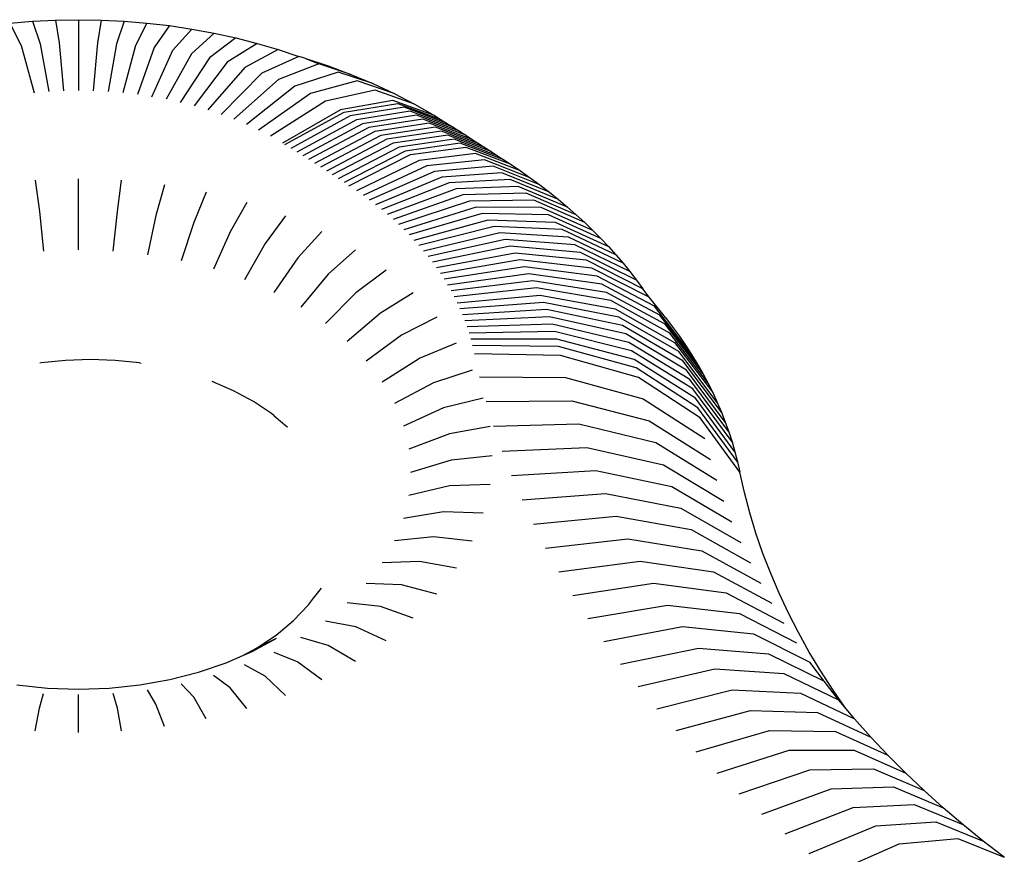
# Model space of a CAD drawing. Units: inches. Extents: x -590 to 799, y -900 to 892.
# Drawn here: x -128 to -124, y 301 to 304 of the extents above; entities that cross this region are included whole.
import ezdxf

# ---------------------------------------------------------------- set-up
doc = ezdxf.new("R2010")
doc.units = ezdxf.units.IN
doc.header["$MEASUREMENT"] = 0

# ---------------------------------------------------------------- blocks, each defined once
blk = doc.blocks.new('0303')
for p, q in [((-127.8533, 304.4169), (-127.7565, 304.4249)), ((-127.8533, 304.4169), (-127.8045, 304.3221)), ((-127.7565, 304.4249), (-127.6593, 304.4296)), ((-127.7565, 304.4249), (-127.7239, 304.3287)), ((-127.6593, 304.4296), (-127.5618, 304.4312)), ((-127.6593, 304.4296), (-127.643, 304.3327)), ((-127.5618, 304.4312), (-127.4643, 304.4296)), ((-127.5618, 304.4312), (-127.5618, 304.1294)), ((-127.4643, 304.4296), (-127.4806, 304.3327)), ((-127.4643, 304.4296), (-127.3671, 304.4249)), ((-127.3671, 304.4249), (-127.3997, 304.3287)), ((-127.3671, 304.4249), (-127.2703, 304.4169)), ((-127.2703, 304.4169), (-127.3191, 304.3221)), ((-127.2703, 304.4169), (-127.1742, 304.4058)), ((-127.1742, 304.4058), (-127.2391, 304.3129)), ((-127.1742, 304.4058), (-127.079, 304.3916)), ((-127.1598, 304.301), (-127.079, 304.3916)), ((-126.985, 304.3743), (-127.0816, 304.2866)), ((-127.079, 304.3916), (-126.985, 304.3743)), ((-126.985, 304.3743), (-126.8923, 304.354)), ((-127.8045, 304.3221), (-127.7504, 304.1202)), ((-127.7239, 304.3287), (-127.6878, 304.1253)), ((-127.643, 304.3327), (-127.6249, 304.1284)), ((-127.4806, 304.3327), (-127.4987, 304.1284)), ((-127.3997, 304.3287), (-127.4358, 304.1253)), ((-127.3191, 304.3221), (-127.3732, 304.1202)), ((-126.8923, 304.354), (-127.0044, 304.2697)), ((-126.8013, 304.3306), (-126.9286, 304.2502)), ((-126.8923, 304.354), (-126.8013, 304.3306)), ((-126.8013, 304.3306), (-126.712, 304.3044)), ((-127.2391, 304.3129), (-127.311, 304.113)), ((-127.2494, 304.1038), (-127.1598, 304.301)), ((-127.0816, 304.2866), (-127.1886, 304.0926)), ((-126.712, 304.3044), (-126.8543, 304.2284)), ((-126.6248, 304.2752), (-126.7817, 304.2041)), ((-126.712, 304.3044), (-126.6248, 304.2752)), ((-126.5991, 304.2679), (-126.6248, 304.2752)), ((-127.0044, 304.2697), (-127.1286, 304.0795)), ((-126.9286, 304.2502), (-127.0697, 304.0644)), ((-126.5398, 304.2432), (-126.7109, 304.1774)), ((-126.5991, 304.2679), (-126.5003, 304.2349)), ((-126.5991, 304.2679), (-126.5398, 304.2432)), ((-126.404, 304.1986), (-126.5398, 304.2432)), ((-126.5003, 304.2349), (-126.404, 304.1986)), ((-126.8543, 304.2284), (-127.012, 304.0473)), ((-126.7817, 304.2041), (-126.9555, 304.0285)), ((-126.4573, 304.2085), (-126.6422, 304.1485)), ((-126.3105, 304.1593), (-126.4573, 304.2085)), ((-126.404, 304.1986), (-126.3105, 304.1593)), ((-126.7109, 304.1774), (-126.9005, 304.0078)), ((-126.6422, 304.1485), (-126.8471, 303.9853)), ((-126.3773, 304.1711), (-126.5756, 304.1174)), ((-126.22, 304.117), (-126.3773, 304.1711)), ((-126.3105, 304.1593), (-126.22, 304.117)), ((-126.5756, 304.1174), (-126.7954, 303.9611)), ((-126.3002, 304.1312), (-126.5114, 304.0842)), ((-126.1326, 304.0717), (-126.3002, 304.1312)), ((-126.22, 304.117), (-126.1326, 304.0717)), ((-126.5114, 304.0842), (-126.7455, 303.9353)), ((-126.2245, 304.0879), (-126.447, 304.0473)), ((-126.4322, 304.0381), (-126.2044, 304.0754)), ((-126.0479, 304.0233), (-126.2245, 304.0879)), ((-126.2044, 304.0754), (-126.0236, 304.0082)), ((-126.1326, 304.0717), (-126.0479, 304.0233)), ((-126.447, 304.0473), (-126.6937, 303.9057)), ((-126.6847, 303.9001), (-126.4322, 304.0381)), ((-126.1775, 304.0586), (-126.4059, 304.0218)), ((-126.1507, 304.0418), (-126.3798, 304.0053)), ((-126.1239, 304.0249), (-126.3536, 303.9889)), ((-125.9962, 303.9911), (-126.1775, 304.0586)), ((-125.9689, 303.9739), (-126.1507, 304.0418)), ((-125.9416, 303.9568), (-126.1239, 304.0249)), ((-126.0479, 304.0233), (-126.0236, 304.0082)), ((-126.4059, 304.0218), (-126.6592, 303.8841)), ((-126.3798, 304.0053), (-126.6337, 303.8682)), ((-126.3536, 303.9889), (-126.6083, 303.8521)), ((-126.0972, 304.008), (-126.3276, 303.9724)), ((-126.0706, 303.991), (-126.3016, 303.9558)), ((-125.9144, 303.9395), (-126.0972, 304.008)), ((-125.8873, 303.9222), (-126.0706, 303.991)), ((-126.0236, 304.0082), (-125.9962, 303.9911)), ((-125.9962, 303.9911), (-125.9689, 303.9739)), ((-126.3276, 303.9724), (-126.5829, 303.8361)), ((-126.3016, 303.9558), (-126.5577, 303.82)), ((-126.2757, 303.9392), (-126.5324, 303.8038)), ((-126.044, 303.974), (-126.2757, 303.9392)), ((-126.0175, 303.957), (-126.2498, 303.9225)), ((-125.9911, 303.9399), (-126.224, 303.9059)), ((-125.8602, 303.9049), (-126.044, 303.974)), ((-125.8332, 303.8875), (-126.0175, 303.957)), ((-125.8063, 303.8701), (-125.9911, 303.9399)), ((-125.9689, 303.9739), (-125.9416, 303.9568)), ((-125.9416, 303.9568), (-125.9144, 303.9395)), ((-125.9144, 303.9395), (-125.8873, 303.9222)), ((-126.2498, 303.9225), (-126.5073, 303.7876)), ((-126.224, 303.9059), (-126.4822, 303.7714)), ((-125.9648, 303.9227), (-126.1983, 303.8891)), ((-125.9385, 303.9055), (-126.1726, 303.8723)), ((-125.7794, 303.8526), (-125.9648, 303.9227)), ((-125.7526, 303.8351), (-125.9385, 303.9055)), ((-125.8873, 303.9222), (-125.8602, 303.9049)), ((-125.8602, 303.9049), (-125.8332, 303.8875)), ((-126.1983, 303.8891), (-126.4572, 303.7551)), ((-126.1726, 303.8723), (-126.4322, 303.7388)), ((-126.4114, 303.7251), (-126.1499, 303.8574)), ((-126.1499, 303.8574), (-125.914, 303.8894)), ((-125.8733, 303.862), (-126.1133, 303.8327)), ((-125.914, 303.8894), (-125.7267, 303.818)), ((-125.6829, 303.7885), (-125.8733, 303.862)), ((-125.8332, 303.8875), (-125.8063, 303.8701)), ((-125.8063, 303.8701), (-125.7794, 303.8526)), ((-126.1133, 303.8327), (-126.3793, 303.7034)), ((-125.8352, 303.8352), (-126.0802, 303.8094)), ((-125.6408, 303.7588), (-125.8352, 303.8352)), ((-125.7794, 303.8526), (-125.7526, 303.8351)), ((-125.7526, 303.8351), (-125.7267, 303.818)), ((-125.7267, 303.818), (-125.6829, 303.7885)), ((-126.0802, 303.8094), (-126.3518, 303.6841)), ((-126.0479, 303.7856), (-126.3249, 303.6643)), ((-125.798, 303.8078), (-126.0479, 303.7856)), ((-125.7617, 303.7799), (-126.0164, 303.7614)), ((-125.5996, 303.7286), (-125.798, 303.8078)), ((-125.5595, 303.6977), (-125.7617, 303.7799)), ((-125.6829, 303.7885), (-125.6408, 303.7588)), ((-127.7458, 303.7485), (-127.7277, 303.6152)), ((-127.5618, 303.4521), (-127.5618, 303.755)), ((-127.3959, 303.6152), (-127.3779, 303.7485)), ((-127.1959, 303.7293), (-127.2319, 303.5978)), ((-126.0164, 303.7614), (-126.2988, 303.6442)), ((-125.9857, 303.7367), (-126.2732, 303.6237)), ((-125.7263, 303.7514), (-125.9857, 303.7367)), ((-125.5204, 303.6663), (-125.7263, 303.7514)), ((-125.6408, 303.7588), (-125.5996, 303.7286)), ((-127.018, 303.6974), (-127.0715, 303.5691)), ((-125.9558, 303.7116), (-126.2484, 303.6028)), ((-125.6918, 303.7225), (-125.9558, 303.7116)), ((-125.6583, 303.693), (-125.9267, 303.6861)), ((-125.4823, 303.6343), (-125.6918, 303.7225)), ((-125.4453, 303.6018), (-125.6583, 303.693)), ((-125.5996, 303.7286), (-125.5595, 303.6977)), ((-125.5595, 303.6977), (-125.5204, 303.6663)), ((-126.846, 303.6532), (-126.9164, 303.5292)), ((-125.9267, 303.6861), (-126.2242, 303.5816)), ((-125.8985, 303.6601), (-126.2008, 303.56)), ((-125.6258, 303.6631), (-125.8985, 303.6601)), ((-125.4094, 303.5687), (-125.6258, 303.6631)), ((-125.5204, 303.6663), (-125.4823, 303.6343)), ((-127.7277, 303.6152), (-127.7095, 303.4469)), ((-127.4141, 303.4469), (-127.3959, 303.6152)), ((-125.8711, 303.6337), (-126.178, 303.5381)), ((-125.8446, 303.6069), (-126.156, 303.5158)), ((-125.5942, 303.6327), (-125.8711, 303.6337)), ((-125.5637, 303.6018), (-125.8446, 303.6069)), ((-125.3745, 303.5351), (-125.5942, 303.6327)), ((-125.4823, 303.6343), (-125.4453, 303.6018)), ((-127.2319, 303.5978), (-127.268, 303.4314)), ((-127.0715, 303.5691), (-127.1251, 303.4058)), ((-126.6819, 303.5972), (-126.7684, 303.4788)), ((-126.1347, 303.4933), (-125.819, 303.5798)), ((-125.819, 303.5798), (-125.5342, 303.5705)), ((-125.3408, 303.501), (-125.5637, 303.6018)), ((-125.5342, 303.5705), (-125.3081, 303.4664)), ((-125.4453, 303.6018), (-125.4094, 303.5687)), ((-125.4094, 303.5687), (-125.3745, 303.5351)), ((-126.9164, 303.5292), (-126.987, 303.3704)), ((-126.5274, 303.5301), (-126.6291, 303.4182)), ((-125.7942, 303.5522), (-126.1141, 303.4704)), ((-125.7704, 303.5244), (-126.0943, 303.4472)), ((-125.5057, 303.5388), (-125.7942, 303.5522)), ((-125.4782, 303.5067), (-125.7704, 303.5244)), ((-125.2766, 303.4314), (-125.5057, 303.5388)), ((-125.3745, 303.5351), (-125.3408, 303.501)), ((-126.7684, 303.4788), (-126.8552, 303.3254)), ((-125.7475, 303.4961), (-126.0753, 303.4238)), ((-125.4518, 303.4742), (-125.7475, 303.4961)), ((-125.2463, 303.3959), (-125.4782, 303.5067)), ((-125.3408, 303.501), (-125.3081, 303.4664)), ((-126.3843, 303.4525), (-126.5001, 303.3483)), ((-125.7255, 303.4676), (-126.057, 303.4)), ((-125.7045, 303.4387), (-126.0396, 303.376)), ((-125.4265, 303.4413), (-125.7255, 303.4676)), ((-125.4022, 303.408), (-125.7045, 303.4387)), ((-125.2171, 303.3599), (-125.4518, 303.4742)), ((-125.1891, 303.3236), (-125.4265, 303.4413)), ((-125.3081, 303.4664), (-125.2766, 303.4314)), ((-126.6291, 303.4182), (-126.7312, 303.2715)), ((-125.6844, 303.4096), (-126.0229, 303.3518)), ((-125.3791, 303.3744), (-125.6844, 303.4096)), ((-125.1623, 303.2868), (-125.4022, 303.408)), ((-125.2766, 303.4314), (-125.2463, 303.3959)), ((-125.2463, 303.3959), (-125.2171, 303.3599)), ((-126.254, 303.3654), (-126.3826, 303.2697)), ((-125.6653, 303.3801), (-126.007, 303.3273)), ((-125.357, 303.3404), (-125.6653, 303.3801)), ((-125.1348, 303.2512), (-125.3791, 303.3744)), ((-125.2171, 303.3599), (-125.1891, 303.3236)), ((-126.5001, 303.3483), (-126.6162, 303.2092)), ((-125.6471, 303.3504), (-125.9919, 303.3026)), ((-125.6299, 303.3204), (-125.9776, 303.2777)), ((-125.3361, 303.3062), (-125.6471, 303.3504)), ((-125.3163, 303.2716), (-125.6299, 303.3204)), ((-125.1124, 303.2122), (-125.357, 303.3404)), ((-125.1891, 303.3236), (-125.1623, 303.2868)), ((-126.3826, 303.2697), (-126.5116, 303.1392)), ((-126.1381, 303.2696), (-126.2781, 303.1834)), ((-125.6137, 303.2902), (-125.9641, 303.2526)), ((-125.2976, 303.2368), (-125.6137, 303.2902)), ((-125.0893, 303.1743), (-125.3361, 303.3062)), ((-125.0674, 303.1362), (-125.3163, 303.2716)), ((-125.1348, 303.2512), (-125.1623, 303.2868)), ((-125.9515, 303.2273), (-125.5985, 303.2597)), ((-125.5843, 303.229), (-125.9396, 303.2018)), ((-125.5985, 303.2597), (-125.2801, 303.2017)), ((-125.2637, 303.1663), (-125.5843, 303.229)), ((-125.0467, 303.0977), (-125.2976, 303.2368)), ((-125.0665, 303.1647), (-125.1348, 303.2512)), ((-125.571, 303.1982), (-125.9287, 303.1761)), ((-125.2484, 303.1308), (-125.571, 303.1982)), ((-125.2801, 303.2017), (-125.0273, 303.0589)), ((-124.9553, 303.0079), (-125.1124, 303.2122)), ((-126.2781, 303.1834), (-126.4185, 303.0623)), ((-126.0378, 303.1662), (-126.1876, 303.0901)), ((-125.5588, 303.1671), (-125.9185, 303.1503)), ((-125.2344, 303.095), (-125.5588, 303.1671)), ((-125.0092, 303.0198), (-125.2637, 303.1663)), ((-124.9308, 302.9678), (-125.0893, 303.1743)), ((-125.0665, 303.1647), (-125.0368, 303.1261)), ((-125.5477, 303.1359), (-125.9092, 303.1243)), ((-125.5375, 303.1045), (-125.9008, 303.0983)), ((-125.2215, 303.059), (-125.5477, 303.1359)), ((-125.2098, 303.0228), (-125.5375, 303.1045)), ((-124.9924, 302.9805), (-125.2484, 303.1308)), ((-124.9076, 302.9272), (-125.0674, 303.1362)), ((-125.0368, 303.1261), (-125.0083, 303.0871)), ((-126.1876, 303.0901), (-126.3379, 302.9793)), ((-125.5284, 303.0729), (-125.8932, 303.0721)), ((-125.1993, 302.9865), (-125.5284, 303.0729)), ((-124.9769, 302.9409), (-125.2344, 303.095)), ((-124.8857, 302.8864), (-125.0467, 303.0977)), ((-125.0083, 303.0871), (-124.9812, 303.0477)), ((-126.1122, 302.9911), (-125.9542, 303.0564)), ((-125.5203, 303.0413), (-125.8865, 303.0457)), ((-125.1899, 302.95), (-125.5203, 303.0413)), ((-124.9626, 302.9012), (-125.2215, 303.059)), ((-124.9497, 302.8612), (-125.2098, 303.0228)), ((-125.0273, 303.0589), (-124.8651, 302.8452)), ((-124.8459, 302.8038), (-125.0092, 303.0198)), ((-124.9812, 303.0477), (-124.9553, 303.0079)), ((-127.6163, 302.9823), (-127.7204, 302.9713)), ((-127.5109, 302.986), (-127.6163, 302.9823)), ((-127.4056, 302.9823), (-127.5109, 302.986)), ((-127.3014, 302.9713), (-127.4056, 302.9823)), ((-126.2708, 302.8911), (-126.1122, 302.9911)), ((-125.5118, 303.003), (-125.8785, 303.0099)), ((-125.1809, 302.9095), (-125.5118, 303.003)), ((-124.9381, 302.821), (-125.1993, 302.9865)), ((-124.828, 302.7621), (-124.9924, 302.9805)), ((-124.9553, 303.0079), (-124.9308, 302.9678)), ((-127.7204, 302.9713), (-127.7264, 302.9704)), ((-127.3014, 302.9713), (-127.2955, 302.9704)), ((-125.8881, 302.9413), (-126.0527, 302.8874)), ((-124.9278, 302.7807), (-125.1899, 302.95)), ((-124.8116, 302.7201), (-124.9769, 302.9409)), ((-124.9308, 302.9678), (-124.9076, 302.9272)), ((-126.9018, 302.8532), (-126.9928, 302.8927)), ((-125.8566, 302.9129), (-125.4907, 302.9094)), ((-125.4907, 302.9094), (-125.1605, 302.8189)), ((-124.9184, 302.7385), (-125.1809, 302.9095)), ((-124.7965, 302.6779), (-124.9626, 302.9012)), ((-124.9076, 302.9272), (-124.8857, 302.8864)), ((-126.8175, 302.8075), (-126.9018, 302.8532)), ((-126.0527, 302.8874), (-126.2178, 302.7987)), ((-124.7827, 302.6355), (-124.9497, 302.8612)), ((-124.8857, 302.8864), (-124.8651, 302.8452)), ((-125.8405, 302.8223), (-126.0097, 302.78)), ((-125.8286, 302.8068), (-125.4643, 302.8096)), ((-125.4643, 302.8096), (-125.1356, 302.7249)), ((-125.1605, 302.8189), (-124.8985, 302.6504)), ((-124.7704, 302.5929), (-124.9381, 302.821)), ((-124.8651, 302.8452), (-124.8459, 302.8038)), ((-126.7408, 302.7562), (-126.8175, 302.8075)), ((-126.0097, 302.78), (-126.1795, 302.7031)), ((-124.7595, 302.5502), (-124.9278, 302.7807)), ((-124.8459, 302.8038), (-124.828, 302.7621)), ((-126.7299, 302.7458), (-126.7408, 302.7562)), ((-126.7299, 302.7458), (-126.6758, 302.7011)), ((-125.1356, 302.7249), (-124.8748, 302.5608)), ((-124.7498, 302.5068), (-124.9184, 302.7385)), ((-124.828, 302.7621), (-124.8116, 302.7201)), ((-126.6758, 302.7011), (-126.6725, 302.6998)), ((-125.8117, 302.7005), (-125.9837, 302.6703)), ((-125.434, 302.7104), (-125.7964, 302.7013)), ((-125.1071, 302.6313), (-125.434, 302.7104)), ((-124.8116, 302.7201), (-124.7965, 302.6779)), ((-125.9837, 302.6703), (-126.1564, 302.6053)), ((-124.7965, 302.6779), (-124.7827, 302.6355)), ((-125.7602, 302.5964), (-125.3999, 302.6117)), ((-125.3999, 302.6117), (-125.075, 302.5382)), ((-124.8477, 302.4717), (-125.1071, 302.6313)), ((-124.7827, 302.6355), (-124.7704, 302.5929)), ((-126.1486, 302.5065), (-125.975, 302.5593)), ((-125.975, 302.5593), (-125.802, 302.5775)), ((-124.7704, 302.5929), (-124.7595, 302.5502)), ((-125.075, 302.5382), (-124.8171, 302.3831)), ((-124.7595, 302.5502), (-124.7498, 302.5068)), ((-125.7199, 302.4921), (-125.3621, 302.5136)), ((-125.3621, 302.5136), (-125.0393, 302.4457)), ((-124.7303, 302.4202), (-124.7498, 302.5068)), ((-125.9837, 302.4483), (-126.1564, 302.4076)), ((-125.8117, 302.4544), (-125.9837, 302.4483)), ((-125.0393, 302.4457), (-124.7831, 302.2951)), ((-125.6757, 302.3886), (-125.3205, 302.4162)), ((-125.3205, 302.4162), (-125, 302.3539)), ((-124.7074, 302.3336), (-124.7303, 302.4202)), ((-125, 302.3539), (-124.7457, 302.2076)), ((-126.0097, 302.3385), (-126.1795, 302.3099)), ((-125.8405, 302.3326), (-126.0097, 302.3385)), ((-125.6274, 302.2858), (-125.2751, 302.3196)), ((-125.2751, 302.3196), (-124.9572, 302.2627)), ((-124.6811, 302.2474), (-124.7074, 302.3336)), ((-126.0527, 302.2312), (-126.2178, 302.2143)), ((-125.8881, 302.2136), (-126.0527, 302.2312)), ((-125.5753, 302.1839), (-125.226, 302.2238)), ((-125.226, 302.2238), (-124.911, 302.1724)), ((-124.9572, 302.2627), (-124.705, 302.1209)), ((-124.6515, 302.1616), (-124.6811, 302.2474)), ((-124.911, 302.1724), (-124.6609, 302.0349)), ((-124.6186, 302.0764), (-124.6515, 302.1616)), ((-126.1122, 302.1274), (-126.2708, 302.1219)), ((-125.9542, 302.0985), (-126.1122, 302.1274)), ((-125.5192, 302.083), (-125.1733, 302.1288)), ((-125.1733, 302.1288), (-124.8612, 302.0829)), ((-124.8612, 302.0829), (-124.6136, 301.9496)), ((-124.5824, 301.9918), (-124.6186, 302.0764)), ((-126.1876, 302.0284), (-126.3379, 302.0337)), ((-126.0378, 301.9887), (-126.1876, 302.0284)), ((-125.4592, 301.983), (-125.1169, 302.0348)), ((-125.1169, 302.0348), (-124.808, 301.9942)), ((-126.5836, 301.9432), (-126.5622, 301.9712)), ((-126.5622, 301.9712), (-126.5288, 302.013)), ((-124.808, 301.9942), (-124.5629, 301.8652)), ((-124.543, 301.9079), (-124.5824, 301.9918)), ((-126.647, 301.876), (-126.5836, 301.9432)), ((-126.2781, 301.9352), (-126.4185, 301.9507)), ((-126.1381, 301.8853), (-126.2781, 301.9352)), ((-125.3954, 301.8842), (-125.0569, 301.9418)), ((-125.0569, 301.9418), (-124.7514, 301.9065)), ((-124.7514, 301.9065), (-124.5091, 301.7817)), ((-124.5004, 301.8246), (-124.543, 301.9079)), ((-126.7215, 301.8144), (-126.647, 301.876)), ((-126.3826, 301.8488), (-126.5116, 301.8738)), ((-126.254, 301.7895), (-126.3826, 301.8488)), ((-125.3278, 301.7864), (-124.9933, 301.8499)), ((-124.9933, 301.8499), (-124.6915, 301.8198)), ((-126.8052, 301.7584), (-126.7215, 301.8144)), ((-126.5001, 301.7702), (-126.6162, 301.8038)), ((-124.6915, 301.8198), (-124.452, 301.6992)), ((-124.4546, 301.7421), (-124.5004, 301.8246)), ((-126.8235, 301.7443), (-126.7213, 301.7997)), ((-126.7213, 301.7997), (-126.8052, 301.7584)), ((-126.3843, 301.7024), (-126.5001, 301.7702)), ((-126.9338, 301.6964), (-126.8623, 301.7275)), ((-126.8623, 301.7275), (-126.8052, 301.7584)), ((-126.8623, 301.7275), (-126.8235, 301.7443)), ((-126.7312, 301.7415), (-126.6291, 301.7003)), ((-125.2565, 301.6899), (-124.9262, 301.7591)), ((-124.9262, 301.7591), (-124.6282, 301.7342)), ((-124.6282, 301.7342), (-124.3918, 301.6177)), ((-124.4056, 301.6605), (-124.4546, 301.7421)), ((-127.0509, 301.6565), (-126.9338, 301.6964)), ((-126.7684, 301.6398), (-126.8552, 301.6876)), ((-126.6291, 301.7003), (-126.5274, 301.6248)), ((-124.3918, 301.6177), (-124.452, 301.6992)), ((-127.1737, 301.625), (-127.0509, 301.6565)), ((-126.9164, 301.5893), (-126.987, 301.6426)), ((-126.6819, 301.5577), (-126.7684, 301.6398)), ((-124.8557, 301.6695), (-125.1815, 301.5946)), ((-124.5617, 301.6497), (-124.8557, 301.6695)), ((-124.3284, 301.5372), (-124.5617, 301.6497)), ((-124.3535, 301.5797), (-124.4056, 301.6605)), ((-127.823, 301.6022), (-127.6931, 301.5884)), ((-127.4305, 301.5884), (-127.3007, 301.6022)), ((-127.3007, 301.6022), (-127.1737, 301.625)), ((-127.0715, 301.5495), (-127.1251, 301.6072)), ((-124.3284, 301.5372), (-124.3918, 301.6177)), ((-127.7277, 301.5033), (-127.7095, 301.5661)), ((-127.6931, 301.5884), (-127.5618, 301.5838)), ((-127.5618, 301.5838), (-127.4305, 301.5884)), ((-127.5618, 301.3999), (-127.5618, 301.5609)), ((-127.3959, 301.5033), (-127.4141, 301.5661)), ((-127.2319, 301.5207), (-127.268, 301.5815)), ((-126.846, 301.5017), (-126.9164, 301.5893)), ((-125.1028, 301.5007), (-124.7817, 301.5811)), ((-124.7817, 301.5811), (-124.4919, 301.5664)), ((-124.4919, 301.5664), (-124.262, 301.4579)), ((-124.3035, 301.5075), (-124.3535, 301.5797)), ((-127.1959, 301.4257), (-127.2319, 301.5207)), ((-127.018, 301.4576), (-127.0715, 301.5495)), ((-124.3035, 301.5075), (-124.3284, 301.5372)), ((-127.7458, 301.4064), (-127.7277, 301.5033)), ((-127.3779, 301.4064), (-127.3959, 301.5033)), ((-125.0206, 301.4081), (-124.7043, 301.494)), ((-124.7043, 301.494), (-124.419, 301.4843)), ((-124.419, 301.4843), (-124.1925, 301.3797)), ((-124.262, 301.4579), (-124.3035, 301.5075)), ((-124.1925, 301.3797), (-124.262, 301.4579)), ((-124.9348, 301.317), (-124.6236, 301.4083)), ((-124.6236, 301.4083), (-124.3429, 301.4034)), ((-124.3429, 301.4034), (-124.1201, 301.3028)), ((-124.1201, 301.3028), (-124.1925, 301.3797)), ((-124.8455, 301.2274), (-124.5396, 301.3241)), ((-124.5396, 301.3241), (-124.2637, 301.324)), ((-124.2637, 301.324), (-124.0447, 301.2271)), ((-124.0447, 301.2271), (-124.1201, 301.3028)), ((-124.7528, 301.1394), (-124.4524, 301.2413)), ((-124.4524, 301.2413), (-124.1814, 301.2459)), ((-124.1814, 301.2459), (-123.9664, 301.1528)), ((-123.9664, 301.1528), (-124.0447, 301.2271)), ((-124.6567, 301.053), (-124.362, 301.16)), ((-124.362, 301.16), (-124.0962, 301.1693)), ((-124.0962, 301.1693), (-123.8853, 301.0798)), ((-123.8853, 301.0798), (-123.9664, 301.1528)), ((-124.2686, 301.0803), (-124.0081, 301.0941)), ((-124.0081, 301.0941), (-123.8014, 301.0083)), ((-124.5573, 300.9682), (-124.2686, 301.0803)), ((-123.8014, 301.0083), (-123.8853, 301.0798)), ((-124.1721, 301.0023), (-123.9171, 301.0205)), ((-123.9171, 301.0205), (-123.7147, 300.9382)), ((-124.4547, 300.8853), (-124.1721, 301.0023)), ((-123.7147, 300.9382), (-123.8014, 301.0083)), ((-124.349, 300.8041), (-124.0726, 300.9259)), ((-124.0726, 300.9259), (-123.8233, 300.9485)), ((-123.8233, 300.9485), (-123.6254, 300.8697)), ((-123.6254, 300.8697), (-123.7147, 300.9382))]:
    blk.add_line(p, q)

msp = doc.modelspace()

# ---------------------------------------------------------------- block references
msp.add_blockref('0303', (0, 0))

doc.saveas('drawing.dxf')
